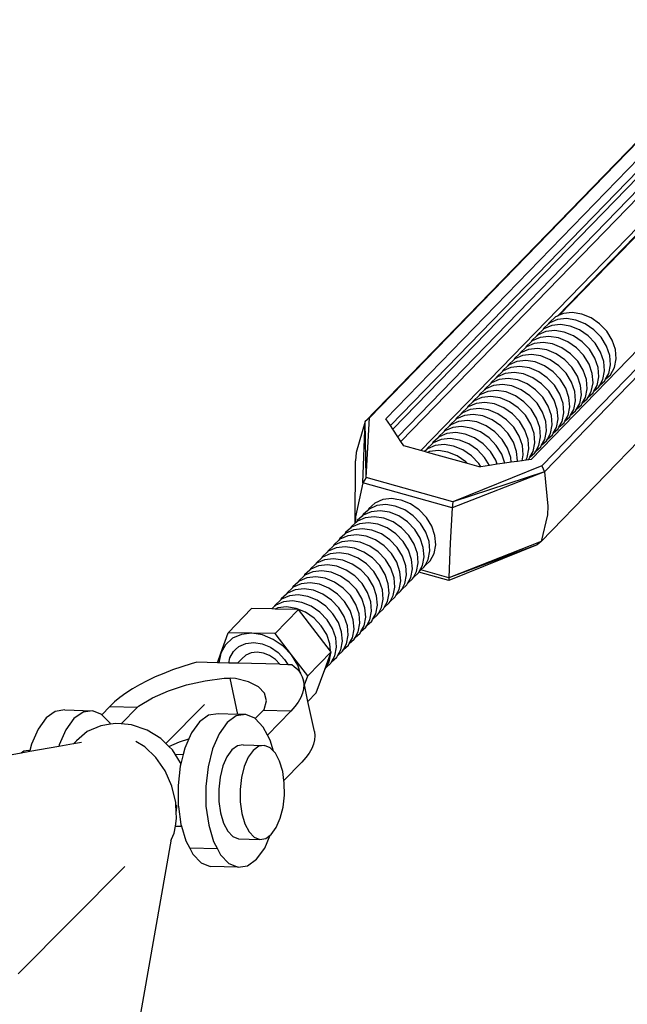
# Model space of a CAD drawing. Units: millimetres. Extents: x -143 to 417, y -280 to 280.
# Drawn here: x 255 to 262, y 118 to 128 of the extents above; entities that cross this region are included whole.
import ezdxf

# ---------------------------------------------------------------- set-up
doc = ezdxf.new("R2010")
doc.units = ezdxf.units.MM
doc.layers.add('urządzenie', color=7, linetype='Continuous')

# ---------------------------------------------------------------- blocks, each defined once
blk = doc.blocks.new('0417')
at = {"layer": 'urządzenie'}
for p, q in [((258.9278, 124.0511), (262.8391, 128.0788)), ((258.9717, 124.0897), (262.869, 128.1032)), ((259.1351, 124.0796), (262.9779, 128.0374)), ((259.1812, 124.0104), (263.007, 127.9511)), ((259.2063, 123.9729), (263.0037, 127.8844)), ((262.9395, 127.692), (259.2564, 123.8978)), ((259.2882, 123.8502), (262.9352, 127.6075)), ((264.6024, 127.6194), (260.7089, 123.6031)), ((264.6421, 127.5756), (260.7348, 123.5449)), ((259.4897, 123.758), (262.9767, 127.3512)), ((263.9889, 127.1648), (260.5998, 123.6693)), ((264.6105, 126.8751), (260.7026, 122.8417)), ((260.8678, 125.1148), (261.7554, 126.0295)), ((260.8847, 125.1221), (261.7426, 126.0062)), ((260.8468, 125.1056), (260.785, 125.0496)), ((260.8678, 125.1148), (260.8468, 125.1056)), ((260.8847, 125.1221), (260.8678, 125.1148)), ((260.9253, 125.1399), (260.8847, 125.1221)), ((261.0153, 125.15), (260.9253, 125.1399)), ((261.1106, 125.1354), (261.0153, 125.15)), ((261.2047, 125.097), (261.1106, 125.1354)), ((260.777, 125.0351), (260.7264, 124.9892)), ((260.808, 125.019), (260.7295, 124.9847)), ((260.785, 125.0496), (260.777, 125.0351)), ((260.7881, 125.0452), (260.777, 125.0351)), ((260.8667, 125.0794), (260.7881, 125.0452)), ((260.898, 125.0291), (260.808, 125.019)), ((260.9567, 125.0896), (260.8667, 125.0794)), ((260.9933, 125.0145), (260.898, 125.0291)), ((261.052, 125.075), (260.9567, 125.0896)), ((261.0874, 124.9761), (260.9933, 125.0145)), ((261.1461, 125.0366), (261.052, 125.075)), ((261.2326, 124.977), (261.1461, 125.0366)), ((261.2913, 125.0375), (261.2047, 125.097)), ((261.3643, 124.9608), (261.2913, 125.0375)), ((260.6597, 124.9142), (260.6091, 124.8683)), ((260.6677, 124.9287), (260.6597, 124.9142)), ((260.6708, 124.9243), (260.6597, 124.9142)), ((260.7184, 124.9747), (260.6677, 124.9287)), ((260.7494, 124.9585), (260.6708, 124.9243)), ((260.7807, 124.9082), (260.6907, 124.898)), ((260.7264, 124.9892), (260.7184, 124.9747)), ((260.7295, 124.9847), (260.7184, 124.9747)), ((260.8394, 124.9687), (260.7494, 124.9585)), ((260.876, 124.8936), (260.7807, 124.9082)), ((260.9347, 124.954), (260.8394, 124.9687)), ((261.0288, 124.9157), (260.9347, 124.954)), ((261.1153, 124.8561), (261.0288, 124.9157)), ((261.174, 124.9166), (261.0874, 124.9761)), ((261.247, 124.8399), (261.174, 124.9166)), ((261.3056, 124.9004), (261.2326, 124.977)), ((261.3602, 124.8118), (261.3056, 124.9004)), ((261.4188, 124.8723), (261.3643, 124.9608)), ((260.5504, 124.8078), (260.5424, 124.7933)), ((260.5535, 124.8033), (260.5424, 124.7933)), ((260.601, 124.8537), (260.5504, 124.8078)), ((260.632, 124.8376), (260.5535, 124.8033)), ((260.6091, 124.8683), (260.601, 124.8537)), ((260.6121, 124.8638), (260.601, 124.8537)), ((260.6907, 124.898), (260.6121, 124.8638)), ((260.722, 124.8477), (260.632, 124.8376)), ((260.8173, 124.8331), (260.722, 124.8477)), ((260.9115, 124.7947), (260.8173, 124.8331)), ((260.9701, 124.8552), (260.876, 124.8936)), ((261.0566, 124.7956), (260.9701, 124.8552)), ((261.1883, 124.7794), (261.1153, 124.8561)), ((261.3015, 124.7514), (261.247, 124.8399)), ((261.3925, 124.7175), (261.3602, 124.8118)), ((261.4511, 124.7779), (261.4188, 124.8723)), ((260.4837, 124.7328), (260.433, 124.6869)), ((260.5146, 124.7166), (260.4361, 124.6824)), ((260.4917, 124.7473), (260.4837, 124.7328)), ((260.4948, 124.7429), (260.4837, 124.7328)), ((260.5424, 124.7933), (260.4917, 124.7473)), ((260.5733, 124.7771), (260.4948, 124.7429)), ((260.6047, 124.7268), (260.5146, 124.7166)), ((260.6633, 124.7873), (260.5733, 124.7771)), ((260.7, 124.7122), (260.6047, 124.7268)), ((260.7587, 124.7726), (260.6633, 124.7873)), ((260.7941, 124.6737), (260.7, 124.7122)), ((260.8528, 124.7342), (260.7587, 124.7726)), ((260.9393, 124.6747), (260.8528, 124.7342)), ((260.998, 124.7351), (260.9115, 124.7947)), ((261.071, 124.6585), (260.998, 124.7351)), ((261.1297, 124.719), (261.0566, 124.7956)), ((261.1842, 124.6304), (261.1297, 124.719)), ((261.2429, 124.6909), (261.1883, 124.7794)), ((261.3339, 124.657), (261.3015, 124.7514)), ((261.4004, 124.6237), (261.3925, 124.7175)), ((261.4591, 124.6842), (261.4511, 124.7779)), ((260.3663, 124.6119), (260.3156, 124.5659)), ((260.3743, 124.6264), (260.3663, 124.6119)), ((260.3774, 124.6219), (260.3663, 124.6119)), ((260.425, 124.6723), (260.3743, 124.6264)), ((260.456, 124.6561), (260.3774, 124.6219)), ((260.4873, 124.6058), (260.3973, 124.5956)), ((260.433, 124.6869), (260.425, 124.6723)), ((260.4361, 124.6824), (260.425, 124.6723)), ((260.546, 124.6663), (260.456, 124.6561)), ((260.5826, 124.5912), (260.4873, 124.6058)), ((260.6413, 124.6517), (260.546, 124.6663)), ((260.7354, 124.6133), (260.6413, 124.6517)), ((260.822, 124.5537), (260.7354, 124.6133)), ((260.8806, 124.6142), (260.7941, 124.6737)), ((260.9537, 124.5375), (260.8806, 124.6142)), ((261.0123, 124.598), (260.9393, 124.6747)), ((261.1256, 124.5699), (261.071, 124.6585)), ((261.2166, 124.536), (261.1842, 124.6304)), ((261.2752, 124.5965), (261.2429, 124.6909)), ((261.3418, 124.5632), (261.3339, 124.657)), ((261.3834, 124.5369), (261.4004, 124.6237)), ((261.4421, 124.5974), (261.4591, 124.6842)), ((260.2569, 124.5054), (260.2489, 124.4909)), ((260.3076, 124.5514), (260.2569, 124.5054)), ((260.3386, 124.5352), (260.26, 124.5009)), ((260.3156, 124.5659), (260.3076, 124.5514)), ((260.3187, 124.5614), (260.3076, 124.5514)), ((260.3973, 124.5956), (260.3187, 124.5614)), ((260.4286, 124.5453), (260.3386, 124.5352)), ((260.5239, 124.5307), (260.4286, 124.5453)), ((260.618, 124.4923), (260.5239, 124.5307)), ((260.6767, 124.5528), (260.5826, 124.5912)), ((260.7633, 124.4932), (260.6767, 124.5528)), ((260.895, 124.477), (260.822, 124.5537)), ((261.0082, 124.449), (260.9537, 124.5375)), ((261.0669, 124.5094), (261.0123, 124.598)), ((261.0992, 124.4151), (261.0669, 124.5094)), ((261.1579, 124.4755), (261.1256, 124.5699)), ((261.2245, 124.4422), (261.2166, 124.536)), ((261.2662, 124.4159), (261.2832, 124.5027)), ((261.2832, 124.5027), (261.2752, 124.5965)), ((261.3248, 124.4764), (261.3418, 124.5632)), ((261.3508, 124.4777), (261.3834, 124.5369)), ((261.3508, 124.4777), (261.4013, 124.5235)), ((261.4013, 124.5235), (261.4421, 124.5974)), ((260.1902, 124.4304), (260.1395, 124.3844)), ((260.2211, 124.4141), (260.1426, 124.3799)), ((260.1982, 124.4449), (260.1902, 124.4304)), ((260.2013, 124.4404), (260.1902, 124.4304)), ((260.2489, 124.4909), (260.1982, 124.4449)), ((260.2798, 124.4747), (260.2013, 124.4404)), ((260.3111, 124.4243), (260.2211, 124.4141)), ((260.26, 124.5009), (260.2489, 124.4909)), ((260.3699, 124.4848), (260.2798, 124.4747)), ((260.4065, 124.4097), (260.3111, 124.4243)), ((260.4652, 124.4702), (260.3699, 124.4848)), ((260.5006, 124.3712), (260.4065, 124.4097)), ((260.5593, 124.4318), (260.4652, 124.4702)), ((260.6459, 124.3722), (260.5593, 124.4318)), ((260.7046, 124.4327), (260.618, 124.4923)), ((260.7776, 124.356), (260.7046, 124.4327)), ((260.8363, 124.4165), (260.7633, 124.4932)), ((260.8909, 124.3279), (260.8363, 124.4165)), ((260.9495, 124.3885), (260.895, 124.477)), ((261.0406, 124.3546), (261.0082, 124.449)), ((261.1072, 124.3213), (261.0992, 124.4151)), ((261.1659, 124.3818), (261.1579, 124.4755)), ((261.2075, 124.3554), (261.2245, 124.4422)), ((261.2335, 124.3567), (261.2662, 124.4159)), ((261.284, 124.4025), (261.2921, 124.4172)), ((261.2921, 124.4172), (261.3248, 124.4764)), ((261.2921, 124.4172), (261.3427, 124.463)), ((261.3427, 124.463), (261.3508, 124.4777)), ((260.0728, 124.3094), (260.0221, 124.2634)), ((260.0808, 124.3239), (260.0728, 124.3094)), ((260.0838, 124.3194), (260.0728, 124.3094)), ((260.1315, 124.3699), (260.0808, 124.3239)), ((260.1624, 124.3536), (260.0838, 124.3194)), ((260.1395, 124.3844), (260.1315, 124.3699)), ((260.1426, 124.3799), (260.1315, 124.3699)), ((260.2524, 124.3638), (260.1624, 124.3536)), ((260.3478, 124.3491), (260.2524, 124.3638)), ((260.4419, 124.3107), (260.3478, 124.3491)), ((260.5285, 124.2511), (260.4419, 124.3107)), ((260.5872, 124.3117), (260.5006, 124.3712)), ((260.6602, 124.235), (260.5872, 124.3117)), ((260.7189, 124.2955), (260.6459, 124.3722)), ((260.8322, 124.2674), (260.7776, 124.356)), ((260.9232, 124.2335), (260.8909, 124.3279)), ((260.9819, 124.2941), (260.9495, 124.3885)), ((261.0485, 124.2608), (261.0406, 124.3546)), ((261.0902, 124.2345), (261.1072, 124.3213)), ((261.1489, 124.295), (261.1659, 124.3818)), ((261.1749, 124.2962), (261.2075, 124.3554)), ((261.1749, 124.2962), (261.2254, 124.342)), ((261.2254, 124.342), (261.2335, 124.3567)), ((261.2335, 124.3567), (261.284, 124.4025)), ((260.0141, 124.2489), (259.9634, 124.2029)), ((260.045, 124.2326), (259.9664, 124.1984)), ((260.0221, 124.2634), (260.0141, 124.2489)), ((260.0251, 124.2589), (260.0141, 124.2489)), ((260.1037, 124.2931), (260.0251, 124.2589)), ((260.135, 124.2427), (260.045, 124.2326)), ((260.1937, 124.3033), (260.1037, 124.2931)), ((260.2303, 124.2281), (260.135, 124.2427)), ((260.2891, 124.2886), (260.1937, 124.3033)), ((260.3245, 124.1897), (260.2303, 124.2281)), ((260.3832, 124.2502), (260.2891, 124.2886)), ((260.4698, 124.1906), (260.3832, 124.2502)), ((260.6015, 124.1744), (260.5285, 124.2511)), ((260.7148, 124.1464), (260.6602, 124.235)), ((260.7735, 124.2069), (260.7189, 124.2955)), ((260.8059, 124.1125), (260.7735, 124.2069)), ((260.8645, 124.173), (260.8322, 124.2674)), ((260.9312, 124.1397), (260.9232, 124.2335)), ((260.9899, 124.2003), (260.9819, 124.2941)), ((261.0315, 124.174), (261.0485, 124.2608)), ((261.0575, 124.1753), (261.0902, 124.2345)), ((261.0575, 124.1753), (261.1081, 124.2211)), ((261.1081, 124.2211), (261.1162, 124.2358)), ((261.1162, 124.2358), (261.1489, 124.295)), ((261.1162, 124.2358), (261.1667, 124.2815)), ((261.1667, 124.2815), (261.1749, 124.2962)), ((259.8966, 124.1278), (259.8459, 124.0818)), ((259.9275, 124.1115), (259.8489, 124.0773)), ((259.9046, 124.1424), (259.8966, 124.1278)), ((259.9077, 124.1378), (259.8966, 124.1278)), ((259.9553, 124.1883), (259.9046, 124.1424)), ((259.9862, 124.1721), (259.9077, 124.1378)), ((260.0175, 124.1217), (259.9275, 124.1115)), ((259.9634, 124.2029), (259.9553, 124.1883)), ((259.9664, 124.1984), (259.9553, 124.1883)), ((260.0763, 124.1822), (259.9862, 124.1721)), ((260.1129, 124.107), (260.0175, 124.1217)), ((260.1716, 124.1676), (260.0763, 124.1822)), ((260.207, 124.0686), (260.1129, 124.107)), ((260.2658, 124.1291), (260.1716, 124.1676)), ((260.3523, 124.0695), (260.2658, 124.1291)), ((260.4111, 124.1301), (260.3245, 124.1897)), ((260.4841, 124.0534), (260.4111, 124.1301)), ((260.5428, 124.1139), (260.4698, 124.1906)), ((260.5974, 124.0253), (260.5428, 124.1139)), ((260.6561, 124.0859), (260.6015, 124.1744)), ((260.7472, 124.052), (260.7148, 124.1464)), ((260.8138, 124.0187), (260.8059, 124.1125)), ((260.8725, 124.0792), (260.8645, 124.173)), ((260.9142, 124.0529), (260.9312, 124.1397)), ((260.9402, 124.0543), (260.9729, 124.1134)), ((260.9729, 124.1134), (260.9899, 124.2003)), ((260.9908, 124.1001), (260.9989, 124.1148)), ((260.9989, 124.1148), (261.0315, 124.174)), ((260.9989, 124.1148), (261.0494, 124.1606)), ((261.0494, 124.1606), (261.0575, 124.1753)), ((258.9278, 124.0511), (258.8349, 123.7388)), ((258.9035, 123.4332), (258.9278, 124.0511)), ((258.9717, 124.0897), (258.9278, 124.0511)), ((258.9368, 123.4878), (258.9278, 124.0511)), ((258.9368, 123.4878), (258.9717, 124.0897)), ((259.1812, 124.0104), (259.1351, 124.0796)), ((259.2063, 123.9729), (259.1812, 124.0104)), ((259.7791, 124.0068), (259.7284, 123.9608)), ((259.7871, 124.0213), (259.7791, 124.0068)), ((259.7902, 124.0168), (259.7791, 124.0068)), ((259.8379, 124.0673), (259.7871, 124.0213)), ((259.8687, 124.051), (259.7902, 124.0168)), ((259.8459, 124.0818), (259.8379, 124.0673)), ((259.8489, 124.0773), (259.8379, 124.0673)), ((259.9588, 124.0611), (259.8687, 124.051)), ((260.0541, 124.0465), (259.9588, 124.0611)), ((260.1483, 124.0081), (260.0541, 124.0465)), ((260.2349, 123.9485), (260.1483, 124.0081)), ((260.2936, 124.009), (260.207, 124.0686)), ((260.3667, 123.9323), (260.2936, 124.009)), ((260.4254, 123.9928), (260.3523, 124.0695)), ((260.5387, 123.9648), (260.4841, 124.0534)), ((260.6298, 123.9309), (260.5974, 124.0253)), ((260.6885, 123.9915), (260.6561, 124.0859)), ((260.7551, 123.9582), (260.7472, 124.052)), ((260.7968, 123.9319), (260.8138, 124.0187)), ((260.8555, 123.9924), (260.8725, 124.0792)), ((260.8815, 123.9937), (260.9142, 124.0529)), ((260.8815, 123.9937), (260.9321, 124.0395)), ((260.9321, 124.0395), (260.9402, 124.0543)), ((260.9402, 124.0543), (260.9908, 124.1001)), ((259.2564, 123.8978), (259.2063, 123.9729)), ((259.7204, 123.9462), (259.6697, 123.9002)), ((259.7512, 123.9299), (259.6727, 123.8957)), ((259.7284, 123.9608), (259.7204, 123.9462)), ((259.7314, 123.9562), (259.7204, 123.9462)), ((259.81, 123.9905), (259.7314, 123.9562)), ((259.8413, 123.94), (259.7512, 123.9299)), ((259.9, 124.0006), (259.81, 123.9905)), ((259.9366, 123.9254), (259.8413, 123.94)), ((259.9954, 123.9859), (259.9, 124.0006)), ((260.0308, 123.887), (259.9366, 123.9254)), ((260.0896, 123.9475), (259.9954, 123.9859)), ((260.1761, 123.8879), (260.0896, 123.9475)), ((260.3079, 123.8717), (260.2349, 123.9485)), ((260.4213, 123.8437), (260.3667, 123.9323)), ((260.48, 123.9043), (260.4254, 123.9928)), ((260.5711, 123.8704), (260.5387, 123.9648)), ((260.6377, 123.8371), (260.6298, 123.9309)), ((260.6964, 123.8977), (260.6885, 123.9915)), ((260.7381, 123.8714), (260.7551, 123.9582)), ((260.7642, 123.8727), (260.7968, 123.9319)), ((260.7642, 123.8727), (260.8147, 123.9185)), ((260.8147, 123.9185), (260.8229, 123.9332)), ((260.8229, 123.9332), (260.8555, 123.9924)), ((260.8229, 123.9332), (260.8734, 123.979)), ((260.8734, 123.979), (260.8815, 123.9937)), ((259.2882, 123.8502), (259.2564, 123.8978)), ((259.3176, 123.8062), (259.2882, 123.8502)), ((259.6029, 123.8251), (259.5521, 123.7791)), ((259.6337, 123.8088), (259.5551, 123.7746)), ((259.6109, 123.8397), (259.6029, 123.8251)), ((259.6139, 123.8351), (259.6029, 123.8251)), ((259.6616, 123.8857), (259.6109, 123.8397)), ((259.6925, 123.8694), (259.6139, 123.8351)), ((259.7238, 123.8189), (259.6337, 123.8088)), ((259.6697, 123.9002), (259.6616, 123.8857)), ((259.6727, 123.8957), (259.6616, 123.8857)), ((259.7825, 123.8795), (259.6925, 123.8694)), ((259.8191, 123.8043), (259.7238, 123.8189)), ((259.8779, 123.8648), (259.7825, 123.8795)), ((259.9721, 123.8264), (259.8779, 123.8648)), ((260.0586, 123.7668), (259.9721, 123.8264)), ((260.1174, 123.8273), (260.0308, 123.887)), ((260.1905, 123.7506), (260.1174, 123.8273)), ((260.2492, 123.8112), (260.1761, 123.8879)), ((260.3038, 123.7226), (260.2492, 123.8112)), ((260.3625, 123.7832), (260.3079, 123.8717)), ((260.4536, 123.7493), (260.4213, 123.8437)), ((260.5123, 123.8098), (260.48, 123.9043)), ((260.5203, 123.716), (260.5123, 123.8098)), ((260.579, 123.7766), (260.5711, 123.8704)), ((260.6208, 123.7503), (260.6377, 123.8371)), ((260.6468, 123.7516), (260.6795, 123.8108)), ((260.6795, 123.8108), (260.6964, 123.8977)), ((260.6974, 123.7975), (260.7055, 123.8122)), ((260.7055, 123.8122), (260.7381, 123.8714)), ((260.7055, 123.8122), (260.7561, 123.858)), ((260.7561, 123.858), (260.7642, 123.8727)), ((258.8349, 123.7388), (258.8308, 123.6541)), ((259.4897, 123.758), (259.3176, 123.8062)), ((259.5257, 123.7479), (259.4897, 123.758)), ((259.5441, 123.7646), (259.5257, 123.7479)), ((259.5552, 123.7396), (259.5257, 123.7479)), ((259.5521, 123.7791), (259.5441, 123.7646)), ((259.5551, 123.7746), (259.5441, 123.7646)), ((259.5749, 123.7482), (259.5552, 123.7396)), ((259.9595, 123.6264), (259.5552, 123.7396)), ((259.665, 123.7584), (259.5749, 123.7482)), ((259.7604, 123.7437), (259.665, 123.7584)), ((259.8545, 123.7053), (259.7604, 123.7437)), ((259.9133, 123.7658), (259.8191, 123.8043)), ((259.9999, 123.7062), (259.9133, 123.7658)), ((260.1317, 123.6901), (260.0586, 123.7668)), ((260.2451, 123.662), (260.1905, 123.7506)), ((260.3353, 123.6307), (260.3038, 123.7226)), ((260.3949, 123.6887), (260.3625, 123.7832)), ((260.4616, 123.6555), (260.4536, 123.7493)), ((260.5086, 123.656), (260.5203, 123.716)), ((260.562, 123.6897), (260.579, 123.7766)), ((260.5881, 123.6911), (260.6208, 123.7503)), ((260.5881, 123.6911), (260.6387, 123.7369)), ((260.6387, 123.7369), (260.6468, 123.7516)), ((260.6468, 123.7516), (260.6974, 123.7975)), ((258.8261, 123.0262), (258.8308, 123.6541)), ((259.9411, 123.6456), (259.8545, 123.7053)), ((259.9595, 123.6264), (259.9411, 123.6456)), ((260.078, 123.5932), (259.9595, 123.6264)), ((260.073, 123.6295), (259.9999, 123.7062)), ((260.0939, 123.5955), (260.073, 123.6295)), ((260.1821, 123.6084), (260.1317, 123.6901)), ((260.2596, 123.6197), (260.1821, 123.6084)), ((260.2596, 123.6197), (260.2451, 123.662)), ((260.3353, 123.6307), (260.2596, 123.6197)), ((260.399, 123.64), (260.3353, 123.6307)), ((260.399, 123.64), (260.3949, 123.6887)), ((260.4603, 123.649), (260.399, 123.64)), ((260.5086, 123.656), (260.4603, 123.649)), ((260.4603, 123.649), (260.4616, 123.6555)), ((260.5465, 123.6615), (260.5086, 123.656)), ((260.5465, 123.6615), (260.562, 123.6897)), ((260.5669, 123.6645), (260.5465, 123.6615)), ((260.5669, 123.6645), (260.58, 123.6764)), ((260.5998, 123.6693), (260.5669, 123.6645)), ((260.58, 123.6764), (260.5881, 123.6911)), ((260.7348, 123.5449), (259.8058, 123.1804)), ((260.7089, 123.6031), (259.8102, 123.243)), ((260.7348, 123.5449), (259.8102, 123.243)), ((260.0939, 123.5955), (260.078, 123.5932)), ((260.1821, 123.6084), (260.0939, 123.5955)), ((260.7089, 123.6031), (260.7348, 123.5449)), ((260.7348, 123.5449), (260.7705, 123.1964)), ((258.9035, 123.4332), (258.8301, 123.0916)), ((258.9368, 123.4878), (258.9035, 123.4332)), ((259.8058, 123.1804), (258.9035, 123.4332)), ((259.8102, 123.243), (258.9368, 123.4878)), ((259.026, 123.2293), (258.9642, 123.1733)), ((259.1046, 123.2635), (259.026, 123.2293)), ((259.1358, 123.213), (259.0458, 123.2029)), ((259.1947, 123.2736), (259.1046, 123.2635)), ((259.2312, 123.1984), (259.1358, 123.213)), ((259.2474, 123.2655), (259.1947, 123.2736)), ((259.29, 123.259), (259.2474, 123.2655)), ((259.3843, 123.2205), (259.29, 123.259)), ((259.4627, 123.1665), (259.3843, 123.2205)), ((259.8102, 123.243), (259.8058, 123.1804)), ((258.9054, 123.1127), (258.8974, 123.0981)), ((258.9562, 123.1587), (258.9054, 123.1127)), ((258.987, 123.1423), (258.9084, 123.1081)), ((258.9642, 123.1733), (258.9562, 123.1587)), ((258.9672, 123.1687), (258.9562, 123.1587)), ((259.0458, 123.2029), (258.9672, 123.1687)), ((259.077, 123.1524), (258.987, 123.1423)), ((259.1724, 123.1377), (259.077, 123.1524)), ((259.2666, 123.0993), (259.1724, 123.1377)), ((259.3254, 123.1599), (259.2312, 123.1984)), ((259.4121, 123.1002), (259.3254, 123.1599)), ((259.4709, 123.1609), (259.4627, 123.1665)), ((259.544, 123.0841), (259.4709, 123.1609)), ((259.8058, 123.1804), (259.7857, 122.8237)), ((260.7705, 123.1964), (260.7663, 123.1118)), ((258.8261, 123.0262), (258.7877, 122.9914)), ((258.8693, 123.021), (258.7907, 122.9868)), ((258.8269, 123.0269), (258.8261, 123.0262)), ((258.8301, 123.0916), (258.8269, 123.0269)), ((258.8385, 123.0375), (258.8269, 123.0269)), ((258.8466, 123.0521), (258.8385, 123.0375)), ((258.8495, 123.0474), (258.8385, 123.0375)), ((258.8974, 123.0981), (258.8466, 123.0521)), ((258.9281, 123.0817), (258.8495, 123.0474)), ((258.9594, 123.0312), (258.8693, 123.021)), ((258.9084, 123.1081), (258.8974, 123.0981)), ((259.0182, 123.0918), (258.9281, 123.0817)), ((259.0548, 123.0165), (258.9594, 123.0312)), ((259.1136, 123.0771), (259.0182, 123.0918)), ((259.149, 122.978), (259.0548, 123.0165)), ((259.2078, 123.0386), (259.1136, 123.0771)), ((259.2944, 122.979), (259.2078, 123.0386)), ((259.3533, 123.0396), (259.2666, 123.0993)), ((259.4264, 122.9629), (259.3533, 123.0396)), ((259.4852, 123.0235), (259.4121, 123.1002)), ((259.5398, 122.9349), (259.4852, 123.0235)), ((259.5986, 122.9955), (259.544, 123.0841)), ((260.7663, 123.1118), (260.7026, 122.8417)), ((258.7209, 122.9162), (258.6701, 122.8702)), ((258.7289, 122.9308), (258.7209, 122.9162)), ((258.7318, 122.9262), (258.7209, 122.9162)), ((258.7797, 122.9769), (258.7289, 122.9308)), ((258.8105, 122.9604), (258.7318, 122.9262)), ((258.7877, 122.9914), (258.7797, 122.9769)), ((258.7907, 122.9868), (258.7797, 122.9769)), ((258.9005, 122.9705), (258.8105, 122.9604)), ((258.9959, 122.9558), (258.9005, 122.9705)), ((259.0902, 122.9174), (258.9959, 122.9558)), ((259.1768, 122.8577), (259.0902, 122.9174)), ((259.2356, 122.9183), (259.149, 122.978)), ((259.3087, 122.8416), (259.2356, 122.9183)), ((259.3676, 122.9022), (259.2944, 122.979)), ((259.481, 122.8742), (259.4264, 122.9629)), ((259.5722, 122.8404), (259.5398, 122.9349)), ((259.631, 122.901), (259.5986, 122.9955)), ((258.662, 122.8556), (258.6112, 122.8095)), ((258.6928, 122.8391), (258.6142, 122.8049)), ((258.6701, 122.8702), (258.662, 122.8556)), ((258.673, 122.8655), (258.662, 122.8556)), ((258.7516, 122.8998), (258.673, 122.8655)), ((258.7828, 122.8492), (258.6928, 122.8391)), ((258.8417, 122.9099), (258.7516, 122.8998)), ((258.8783, 122.8345), (258.7828, 122.8492)), ((258.9371, 122.8952), (258.8417, 122.9099)), ((258.9725, 122.7961), (258.8783, 122.8345)), ((259.0313, 122.8567), (258.9371, 122.8952)), ((259.118, 122.7971), (259.0313, 122.8567)), ((259.2499, 122.7809), (259.1768, 122.8577)), ((259.3634, 122.7529), (259.3087, 122.8416)), ((259.4222, 122.8136), (259.3676, 122.9022)), ((259.5134, 122.7797), (259.481, 122.8742)), ((259.5802, 122.7465), (259.5722, 122.8404)), ((259.639, 122.8072), (259.631, 122.901)), ((260.7026, 122.8417), (259.7707, 122.4766)), ((259.7857, 122.8237), (259.7815, 122.739)), ((260.7026, 122.8417), (260.6599, 122.8071)), ((258.5443, 122.7343), (258.4935, 122.6882)), ((258.575, 122.7178), (258.4964, 122.6836)), ((258.5524, 122.7489), (258.5443, 122.7343)), ((258.5553, 122.7442), (258.5443, 122.7343)), ((258.6032, 122.7949), (258.5524, 122.7489)), ((258.6339, 122.7785), (258.5553, 122.7442)), ((258.6651, 122.7279), (258.575, 122.7178)), ((258.6112, 122.8095), (258.6032, 122.7949)), ((258.6142, 122.8049), (258.6032, 122.7949)), ((258.724, 122.7886), (258.6339, 122.7785)), ((258.7605, 122.7132), (258.6651, 122.7279)), ((258.8194, 122.7739), (258.724, 122.7886)), ((258.9136, 122.7354), (258.8194, 122.7739)), ((259.0003, 122.6757), (258.9136, 122.7354)), ((259.0591, 122.7364), (258.9725, 122.7961)), ((259.1323, 122.6596), (259.0591, 122.7364)), ((259.1911, 122.7203), (259.118, 122.7971)), ((259.2457, 122.6316), (259.1911, 122.7203)), ((259.3046, 122.6923), (259.2499, 122.7809)), ((259.3958, 122.6585), (259.3634, 122.7529)), ((259.4546, 122.7191), (259.4222, 122.8136)), ((259.4626, 122.6252), (259.4546, 122.7191)), ((259.5214, 122.6859), (259.5134, 122.7797)), ((259.5633, 122.6597), (259.5802, 122.7465)), ((259.5813, 122.6464), (259.6221, 122.7203)), ((259.6221, 122.7203), (259.639, 122.8072)), ((260.6599, 122.8071), (259.7707, 122.4766)), ((259.7815, 122.739), (259.7707, 122.4766)), ((260.6599, 122.8071), (259.7711, 122.4483)), ((258.4347, 122.6276), (258.4266, 122.613)), ((258.4376, 122.6229), (258.4266, 122.613)), ((258.4855, 122.6736), (258.4347, 122.6276)), ((258.5162, 122.6571), (258.4376, 122.6229)), ((258.4935, 122.6882), (258.4855, 122.6736)), ((258.4964, 122.6836), (258.4855, 122.6736)), ((258.6063, 122.6673), (258.5162, 122.6571)), ((258.7017, 122.6526), (258.6063, 122.6673)), ((258.7959, 122.6141), (258.7017, 122.6526)), ((258.8548, 122.6747), (258.7605, 122.7132)), ((258.9414, 122.6151), (258.8548, 122.6747)), ((259.0734, 122.599), (259.0003, 122.6757)), ((259.1869, 122.571), (259.1323, 122.6596)), ((259.2782, 122.5371), (259.2457, 122.6316)), ((259.337, 122.5978), (259.3046, 122.6923)), ((259.4038, 122.5646), (259.3958, 122.6585)), ((259.4457, 122.5384), (259.4626, 122.6252)), ((259.5045, 122.599), (259.5214, 122.6859)), ((259.5306, 122.6005), (259.5633, 122.6597)), ((259.5306, 122.6005), (259.5813, 122.6464)), ((258.3677, 122.5523), (258.3169, 122.5063)), ((258.3984, 122.5358), (258.3198, 122.5016)), ((258.3758, 122.5669), (258.3677, 122.5523)), ((258.3787, 122.5623), (258.3677, 122.5523)), ((258.4266, 122.613), (258.3758, 122.5669)), ((258.4573, 122.5965), (258.3787, 122.5623)), ((258.4885, 122.5459), (258.3984, 122.5358)), ((258.5474, 122.6066), (258.4573, 122.5965)), ((258.584, 122.5312), (258.4885, 122.5459)), ((258.6428, 122.5919), (258.5474, 122.6066)), ((258.6782, 122.4927), (258.584, 122.5312)), ((258.7371, 122.5534), (258.6428, 122.5919)), ((258.8237, 122.4937), (258.7371, 122.5534)), ((258.8826, 122.5544), (258.7959, 122.6141)), ((258.9557, 122.4776), (258.8826, 122.5544)), ((259.0146, 122.5383), (258.9414, 122.6151)), ((259.0692, 122.4496), (259.0146, 122.5383)), ((259.1281, 122.5103), (259.0734, 122.599)), ((259.2193, 122.4765), (259.1869, 122.571)), ((259.2862, 122.4433), (259.2782, 122.5371)), ((259.345, 122.5039), (259.337, 122.5978)), ((259.3868, 122.4777), (259.4038, 122.5646)), ((259.413, 122.4792), (259.4457, 122.5384)), ((259.413, 122.4792), (259.4637, 122.5251)), ((259.4637, 122.5251), (259.4682, 122.5333)), ((259.4682, 122.5333), (259.4718, 122.5398)), ((259.7711, 122.4483), (259.4682, 122.5333)), ((259.4718, 122.5398), (259.5045, 122.599)), ((259.4718, 122.5398), (259.4892, 122.5555)), ((259.4892, 122.5555), (259.5225, 122.5857)), ((259.7707, 122.4766), (259.4892, 122.5555)), ((259.5225, 122.5857), (259.5306, 122.6005)), ((258.25, 122.431), (258.1992, 122.3849)), ((258.258, 122.4456), (258.25, 122.431)), ((258.2609, 122.4409), (258.25, 122.431)), ((258.3089, 122.4917), (258.258, 122.4456)), ((258.3396, 122.4751), (258.2609, 122.4409)), ((258.3708, 122.4246), (258.2807, 122.4144)), ((258.3169, 122.5063), (258.3089, 122.4917)), ((258.3198, 122.5016), (258.3089, 122.4917)), ((258.4297, 122.4852), (258.3396, 122.4751)), ((258.4662, 122.4099), (258.3708, 122.4246)), ((258.5251, 122.4705), (258.4297, 122.4852)), ((258.6193, 122.432), (258.5251, 122.4705)), ((258.706, 122.3724), (258.6193, 122.432)), ((258.7649, 122.433), (258.6782, 122.4927)), ((258.838, 122.3563), (258.7649, 122.433)), ((258.8969, 122.4169), (258.8237, 122.4937)), ((259.0104, 122.389), (258.9557, 122.4776)), ((259.1017, 122.3551), (259.0692, 122.4496)), ((259.1605, 122.4158), (259.1281, 122.5103)), ((259.2273, 122.3826), (259.2193, 122.4765)), ((259.2692, 122.3564), (259.2862, 122.4433)), ((259.328, 122.4171), (259.345, 122.5039)), ((259.3461, 122.4038), (259.3542, 122.4185)), ((259.3542, 122.4185), (259.3868, 122.4777)), ((259.3542, 122.4185), (259.4049, 122.4644)), ((259.4049, 122.4644), (259.413, 122.4792)), ((259.7707, 122.4766), (259.7711, 122.4483)), ((258.1403, 122.3242), (258.1322, 122.3096)), ((258.1432, 122.3195), (258.1322, 122.3096)), ((258.1911, 122.3703), (258.1403, 122.3242)), ((258.2218, 122.3538), (258.1432, 122.3195)), ((258.1992, 122.3849), (258.1911, 122.3703)), ((258.2021, 122.3802), (258.1911, 122.3703)), ((258.2807, 122.4144), (258.2021, 122.3802)), ((258.3119, 122.3639), (258.2218, 122.3538)), ((258.4073, 122.3492), (258.3119, 122.3639)), ((258.5016, 122.3107), (258.4073, 122.3492)), ((258.5605, 122.3714), (258.4662, 122.4099)), ((258.6471, 122.3117), (258.5605, 122.3714)), ((258.7792, 122.2956), (258.706, 122.3724)), ((258.8927, 122.2676), (258.838, 122.3563)), ((258.9515, 122.3283), (258.8969, 122.4169)), ((258.984, 122.2338), (258.9515, 122.3283)), ((259.0428, 122.2945), (259.0104, 122.389)), ((259.1097, 122.2612), (259.1017, 122.3551)), ((259.1516, 122.235), (259.1685, 122.3219)), ((259.1685, 122.3219), (259.1605, 122.4158)), ((259.2104, 122.2957), (259.2273, 122.3826)), ((259.2366, 122.2972), (259.2692, 122.3564)), ((259.2366, 122.2972), (259.2873, 122.3431)), ((259.2873, 122.3431), (259.2954, 122.3579)), ((259.2954, 122.3579), (259.328, 122.4171)), ((259.2954, 122.3579), (259.3461, 122.4038)), ((258.0733, 122.2489), (258.0225, 122.2028)), ((258.104, 122.2324), (258.0254, 122.1981)), ((258.0814, 122.2635), (258.0733, 122.2489)), ((258.0843, 122.2588), (258.0733, 122.2489)), ((258.1322, 122.3096), (258.0814, 122.2635)), ((258.1629, 122.2931), (258.0843, 122.2588)), ((258.1941, 122.2425), (258.104, 122.2324)), ((258.253, 122.3032), (258.1629, 122.2931)), ((258.2895, 122.2278), (258.1941, 122.2425)), ((258.3484, 122.2885), (258.253, 122.3032)), ((258.3838, 122.1893), (258.2895, 122.2278)), ((258.4427, 122.25), (258.3484, 122.2885)), ((258.5294, 122.1903), (258.4427, 122.25)), ((258.5882, 122.251), (258.5016, 122.3107)), ((258.6614, 122.1742), (258.5882, 122.251)), ((258.7203, 122.2349), (258.6471, 122.3117)), ((258.775, 122.1462), (258.7203, 122.2349)), ((258.8338, 122.2069), (258.7792, 122.2956)), ((258.9251, 122.1731), (258.8927, 122.2676)), ((258.992, 122.1399), (258.984, 122.2338)), ((259.0508, 122.2006), (259.0428, 122.2945)), ((259.0927, 122.1744), (259.1097, 122.2612)), ((259.1189, 122.1759), (259.1516, 122.235)), ((259.1189, 122.1759), (259.1696, 122.2218)), ((259.1696, 122.2218), (259.1777, 122.2365)), ((259.1777, 122.2365), (259.2104, 122.2957)), ((259.1777, 122.2365), (259.2284, 122.2824)), ((259.2284, 122.2824), (259.2366, 122.2972)), ((257.7811, 122.1651), (257.5454, 121.9222)), ((257.9844, 122.161), (257.7811, 122.1651)), ((258.0144, 122.1882), (257.9844, 122.161)), ((258.019, 122.1603), (257.9844, 122.161)), ((258.0225, 122.2028), (258.0144, 122.1882)), ((258.0254, 122.1981), (258.0144, 122.1882)), ((258.2538, 122.1556), (258.0182, 121.9127)), ((258.0451, 122.1717), (258.019, 122.1603)), ((258.2538, 122.1556), (258.019, 122.1603)), ((258.1352, 122.1818), (258.0451, 122.1717)), ((258.2306, 122.1671), (258.1352, 122.1818)), ((258.3249, 122.1285), (258.2306, 122.1671)), ((258.5781, 121.7358), (258.2538, 122.1556)), ((258.4116, 122.0688), (258.3249, 122.1285)), ((258.4705, 122.1296), (258.3838, 122.1893)), ((258.5436, 122.0527), (258.4705, 122.1296)), ((258.6025, 122.1135), (258.5294, 122.1903)), ((258.7161, 122.0855), (258.6614, 122.1742)), ((258.8074, 122.0517), (258.775, 122.1462)), ((258.8663, 122.1124), (258.8338, 122.2069)), ((258.9331, 122.0792), (258.9251, 122.1731)), ((258.975, 122.053), (258.992, 122.1399)), ((259.0339, 122.1137), (259.0508, 122.2006)), ((259.0601, 122.1152), (259.0927, 122.1744)), ((259.0601, 122.1152), (259.1108, 122.1611)), ((259.1108, 122.1611), (259.1189, 122.1759)), ((258.4848, 121.992), (258.4116, 122.0688)), ((258.5983, 121.9641), (258.5436, 122.0527)), ((258.6572, 122.0248), (258.6025, 122.1135)), ((258.6897, 121.9303), (258.6572, 122.0248)), ((258.7485, 121.991), (258.7161, 122.0855)), ((258.8154, 121.9578), (258.8074, 122.0517)), ((258.8743, 122.0185), (258.8663, 122.1124)), ((258.9162, 121.9923), (258.9331, 122.0792)), ((258.9424, 121.9938), (258.975, 122.053)), ((258.9424, 121.9938), (258.9931, 122.0397)), ((258.9931, 122.0397), (259.0012, 122.0545)), ((259.0012, 122.0545), (259.0339, 122.1137)), ((259.0012, 122.0545), (259.052, 122.1004)), ((259.052, 122.1004), (259.0601, 122.1152)), ((257.4713, 121.7161), (257.5454, 121.9222)), ((257.7828, 121.9159), (257.5454, 121.9222)), ((258.5394, 121.9033), (258.4848, 121.992)), ((258.6308, 121.8695), (258.5983, 121.9641)), ((258.6977, 121.8364), (258.6897, 121.9303)), ((258.7566, 121.8971), (258.7485, 121.991)), ((258.7985, 121.8709), (258.8154, 121.9578)), ((258.8247, 121.8724), (258.8573, 121.9316)), ((258.8573, 121.9316), (258.8743, 122.0185)), ((258.8754, 121.9183), (258.8835, 121.9331)), ((258.8835, 121.9331), (258.9162, 121.9923)), ((258.8835, 121.9331), (258.9343, 121.979)), ((258.9343, 121.979), (258.9424, 121.9938)), ((257.5891, 121.8652), (257.5181, 121.8009)), ((257.6793, 121.9044), (257.5891, 121.8652)), ((257.7828, 121.9159), (257.6793, 121.9044)), ((257.8923, 121.8989), (257.7828, 121.9159)), ((258.0182, 121.9127), (257.7828, 121.9159)), ((258.0005, 121.8547), (257.8923, 121.8989)), ((258.0999, 121.7861), (258.0005, 121.8547)), ((258.1839, 121.6979), (258.0182, 121.9127)), ((258.5719, 121.8088), (258.5394, 121.9033)), ((258.6388, 121.7756), (258.6308, 121.8695)), ((258.6807, 121.7495), (258.6977, 121.8364)), ((258.7396, 121.8102), (258.7566, 121.8971)), ((258.7658, 121.8117), (258.7985, 121.8709)), ((258.7658, 121.8117), (258.8166, 121.8576)), ((258.8166, 121.8576), (258.8247, 121.8724)), ((258.8247, 121.8724), (258.8754, 121.9183)), ((257.5181, 121.8009), (257.4713, 121.7161)), ((257.5616, 121.6668), (257.5978, 121.7326)), ((257.5978, 121.7326), (257.619, 121.7518)), ((257.619, 121.7518), (257.6528, 121.7824)), ((257.6528, 121.7824), (257.7227, 121.8128)), ((257.7227, 121.8128), (257.8028, 121.8218)), ((257.8372, 121.7264), (257.7771, 121.7197)), ((257.8028, 121.8218), (257.8876, 121.8087)), ((257.9009, 121.7166), (257.8372, 121.7264)), ((257.8876, 121.8087), (257.9714, 121.7744)), ((257.9714, 121.7744), (258.0485, 121.7213)), ((258.1839, 121.6979), (258.0999, 121.7861)), ((258.5832, 121.7292), (258.3476, 121.4863)), ((258.5781, 121.7358), (258.5719, 121.8088)), ((258.5832, 121.7292), (258.5781, 121.7358)), ((258.5796, 121.7191), (258.5832, 121.7292)), ((258.6218, 121.6887), (258.6388, 121.7756)), ((258.6481, 121.6903), (258.6807, 121.7495)), ((258.6481, 121.6903), (258.6988, 121.7362)), ((258.6988, 121.7362), (258.707, 121.751)), ((258.707, 121.751), (258.7396, 121.8102)), ((258.707, 121.751), (258.7577, 121.7969)), ((258.7577, 121.7969), (258.7658, 121.8117)), ((257.2295, 121.624), (257.1718, 121.608)), ((257.4364, 121.6188), (257.2295, 121.624)), ((257.4364, 121.6188), (257.4713, 121.7161)), ((257.4713, 121.7161), (257.4522, 121.6184)), ((257.5517, 121.6159), (257.5616, 121.6668)), ((257.6835, 121.6595), (257.6391, 121.6137)), ((257.7247, 121.6969), (257.6835, 121.6595)), ((257.7771, 121.7197), (257.7247, 121.6969)), ((257.9637, 121.6909), (257.9009, 121.7166)), ((258.0215, 121.6511), (257.9637, 121.6909)), ((258.0673, 121.6031), (258.0215, 121.6511)), ((258.0485, 121.7213), (258.1136, 121.6531)), ((258.1136, 121.6531), (258.1456, 121.6011)), ((258.2466, 121.5961), (258.1839, 121.6979)), ((258.3476, 121.4863), (258.1839, 121.6979)), ((258.5194, 121.5515), (258.5796, 121.7191)), ((258.5303, 121.5688), (258.563, 121.628)), ((258.563, 121.628), (258.5799, 121.7149)), ((258.5799, 121.7149), (258.5796, 121.7191)), ((258.5811, 121.6148), (258.5892, 121.6295)), ((258.5892, 121.6295), (258.6218, 121.6887)), ((258.5892, 121.6295), (258.64, 121.6755)), ((258.64, 121.6755), (258.6481, 121.6903)), ((256.9849, 121.5464), (256.8959, 121.5119)), ((257.0771, 121.5785), (256.9849, 121.5464)), ((257.1718, 121.608), (257.0771, 121.5785)), ((257.4522, 121.6184), (257.4364, 121.6188)), ((257.5517, 121.6159), (257.4522, 121.6184)), ((257.5709, 121.6154), (257.5517, 121.6159)), ((257.6391, 121.6137), (257.5709, 121.6154)), ((258.0673, 121.6031), (257.6391, 121.6137)), ((258.0673, 121.6031), (258.1456, 121.6011)), ((258.1456, 121.6011), (258.1877, 121.6001)), ((258.1877, 121.6001), (258.2124, 121.582)), ((258.2124, 121.582), (258.2467, 121.5493)), ((258.2764, 121.5092), (258.2466, 121.5961)), ((258.2467, 121.5493), (258.2738, 121.5142)), ((258.4345, 121.3149), (258.5194, 121.5515)), ((258.5194, 121.5515), (258.5222, 121.554)), ((258.5222, 121.554), (258.5303, 121.5688)), ((258.5303, 121.5688), (258.5811, 121.6148)), ((256.7291, 121.4368), (256.6525, 121.3965)), ((256.8104, 121.4753), (256.7291, 121.4368)), ((256.8959, 121.5119), (256.8104, 121.4753)), ((257.1256, 121.3946), (257.3153, 121.4374)), ((257.3153, 121.4374), (257.5047, 121.4621)), ((257.5047, 121.4621), (257.5651, 121.464)), ((257.6187, 121.4593), (257.5651, 121.464)), ((257.6437, 121.0987), (257.5651, 121.464)), ((257.7522, 121.4264), (257.6187, 121.4593)), ((257.852, 121.3764), (257.7522, 121.4264)), ((258.2738, 121.5142), (258.2764, 121.5092)), ((258.2764, 121.5092), (258.2934, 121.477)), ((258.2934, 121.477), (258.3054, 121.438)), ((258.3054, 121.438), (258.3098, 121.3972)), ((258.3147, 121.3948), (258.3054, 121.438)), ((258.3147, 121.3948), (258.3476, 121.4863)), ((256.5809, 121.3547), (256.5148, 121.3117)), ((256.6525, 121.3965), (256.5809, 121.3547)), ((256.7827, 121.2645), (256.945, 121.336)), ((256.945, 121.336), (257.1256, 121.3946)), ((257.913, 121.3118), (257.852, 121.3764)), ((258.3065, 121.3551), (258.2956, 121.3118)), ((258.3098, 121.3972), (258.3065, 121.3551)), ((258.3505, 121.2283), (258.3147, 121.3948)), ((256.4547, 121.2678), (256.4008, 121.2231)), ((256.5148, 121.3117), (256.4547, 121.2678)), ((256.6419, 121.1807), (256.7827, 121.2645)), ((257.9076, 121.149), (257.9322, 121.2357)), ((257.9322, 121.2357), (257.913, 121.3118)), ((258.2771, 121.2676), (258.2511, 121.2228)), ((258.2956, 121.3118), (258.2771, 121.2676)), ((258.3505, 121.2283), (258.4345, 121.3149)), ((258.4158, 120.9241), (258.3505, 121.2283)), ((255.8028, 121.1281), (255.711, 121.0623)), ((255.8985, 121.1425), (255.8028, 121.1281)), ((255.8985, 121.1425), (256.1776, 121.1355)), ((256.1776, 121.1355), (256.082, 121.1211)), ((256.2706, 121.0975), (256.1776, 121.1355)), ((256.3523, 121.1769), (256.2729, 121.0951)), ((256.4008, 121.2231), (256.3523, 121.1769)), ((256.3523, 121.1769), (256.6314, 121.1699)), ((256.4681, 121.0017), (256.6314, 121.1699)), ((256.6314, 121.1699), (256.6419, 121.1807)), ((256.917, 120.8063), (257.3057, 121.1975)), ((257.818, 121.0566), (257.8971, 121.1381)), ((257.8971, 121.1381), (257.9076, 121.149)), ((258.1765, 121.1311), (257.8971, 121.1381)), ((258.1765, 121.1311), (257.9424, 120.8898)), ((258.2179, 121.1776), (258.1765, 121.1311)), ((258.2511, 121.2228), (258.2179, 121.1776)), ((255.711, 121.0623), (255.6293, 120.9495)), ((255.9902, 121.0553), (255.9085, 120.9425)), ((256.082, 121.1211), (255.9902, 121.0553)), ((256.2729, 121.0951), (256.2706, 121.0975)), ((256.3546, 121.0096), (256.2729, 121.0951)), ((257.3481, 121.0894), (257.2564, 121.0235)), ((257.4437, 121.1038), (257.3481, 121.0894)), ((257.6437, 121.0987), (257.4437, 121.1038)), ((257.6275, 121.0824), (257.5358, 121.0165)), ((257.7231, 121.0968), (257.6275, 121.0824)), ((257.7231, 121.0968), (257.6437, 121.0987)), ((257.816, 121.0587), (257.7231, 121.0968)), ((257.818, 121.0566), (257.816, 121.0587)), ((257.8999, 120.9708), (257.818, 121.0566)), ((255.6293, 120.9495), (255.5632, 120.7974)), ((255.9085, 120.9425), (255.8424, 120.7903)), ((256.261, 120.9838), (256.1255, 120.9243)), ((256.3603, 120.9988), (256.261, 120.9838)), ((256.3603, 120.9988), (256.3546, 121.0096)), ((256.4134, 121.0068), (256.3603, 120.9988)), ((256.4681, 121.0017), (256.4134, 121.0068)), ((256.5724, 120.9919), (256.4681, 121.0017)), ((256.7272, 120.94), (256.5724, 120.9919)), ((256.8672, 120.8548), (256.7272, 120.94)), ((257.2564, 121.0235), (257.1747, 120.9106)), ((257.5358, 121.0165), (257.4541, 120.9036)), ((257.9424, 120.8898), (257.8999, 120.9708)), ((256.0164, 120.8326), (255.9844, 120.8005)), ((256.1255, 120.9243), (256.0164, 120.8326)), ((256.9488, 120.7752), (256.8672, 120.8548)), ((257.0556, 120.8222), (257.1496, 120.8528)), ((257.1496, 120.8528), (257.1087, 120.7584)), ((257.1747, 120.9106), (257.1496, 120.8528)), ((257.4541, 120.9036), (257.3881, 120.7514)), ((257.9691, 120.839), (257.9424, 120.8898)), ((258.0021, 120.7286), (257.9691, 120.839)), ((258.417, 120.8412), (258.4061, 120.7979)), ((258.4158, 120.9241), (258.4202, 120.8833)), ((258.4202, 120.8833), (258.417, 120.8412)), ((255.5291, 120.7329), (255.4841, 120.7262)), ((255.5291, 120.7329), (255.5468, 120.7325)), ((255.8385, 120.7746), (255.5443, 120.7224)), ((255.5468, 120.7325), (255.5443, 120.7224)), ((255.5632, 120.7974), (255.5468, 120.7325)), ((255.9844, 120.8005), (255.8385, 120.7746)), ((255.8424, 120.7903), (255.8385, 120.7746)), ((256.0673, 120.8152), (255.9844, 120.8005)), ((256.7045, 120.7719), (256.6159, 120.8245)), ((256.8156, 120.6643), (256.7045, 120.7719)), ((256.9488, 120.7752), (257.0556, 120.8222)), ((256.9829, 120.7419), (256.9488, 120.7752)), ((257.0121, 120.6956), (256.9829, 120.7419)), ((257.1087, 120.7584), (257.0923, 120.6935)), ((257.3881, 120.7514), (257.3423, 120.5703)), ((257.5828, 120.7411), (257.5326, 120.6716)), ((257.6393, 120.7817), (257.5828, 120.7411)), ((257.6981, 120.7905), (257.6393, 120.7817)), ((257.6981, 120.7905), (257.9133, 120.7851)), ((257.798, 120.7357), (257.7478, 120.6662)), ((257.8545, 120.7762), (257.798, 120.7357)), ((257.9133, 120.7851), (257.8545, 120.7762)), ((257.9705, 120.7617), (257.9133, 120.7851)), ((258.0021, 120.7286), (257.9705, 120.7617)), ((258.3876, 120.7536), (258.3616, 120.7088)), ((258.4061, 120.7979), (258.3876, 120.7536)), ((255.4573, 120.7069), (192.93, 109.609)), ((255.4841, 120.7262), (255.4573, 120.7069)), ((255.5443, 120.7224), (255.4573, 120.7069)), ((256.9087, 120.5283), (256.8156, 120.6643)), ((257.0121, 120.6956), (257.0923, 120.6935)), ((257.0664, 120.6092), (257.0121, 120.6956)), ((257.0923, 120.6935), (257.0689, 120.6011)), ((257.5326, 120.6716), (257.492, 120.5779)), ((257.7478, 120.6662), (257.7072, 120.5725)), ((258.0221, 120.7076), (258.0021, 120.7286)), ((258.0647, 120.6265), (258.0221, 120.7076)), ((258.3283, 120.6636), (258.2869, 120.6171)), ((258.3616, 120.7088), (258.3283, 120.6636)), ((257.0629, 120.5773), (257.0404, 120.3796)), ((257.0689, 120.6011), (257.0629, 120.5773)), ((257.0689, 120.6011), (257.0664, 120.6092)), ((257.3423, 120.5703), (257.3198, 120.3725)), ((257.492, 120.5779), (257.4638, 120.4665)), ((257.7072, 120.5725), (257.679, 120.461)), ((258.0953, 120.5239), (258.0647, 120.6265)), ((258.2869, 120.6171), (258.1083, 120.4328)), ((256.9776, 120.3732), (256.9087, 120.5283)), ((257.4638, 120.4665), (257.4499, 120.3448)), ((257.679, 120.461), (257.6651, 120.3393)), ((258.1083, 120.4328), (258.0953, 120.5239)), ((258.1119, 120.4069), (258.1083, 120.4328)), ((257.0175, 120.2097), (256.9776, 120.3732)), ((257.0404, 120.3796), (257.0427, 120.1788)), ((257.3198, 120.3725), (257.3221, 120.1717)), ((257.4499, 120.3448), (257.4514, 120.2212)), ((257.6651, 120.3393), (257.6666, 120.2157)), ((258.1134, 120.2833), (258.1119, 120.4069)), ((258.0995, 120.1617), (258.1134, 120.2833)), ((257.0189, 120.1823), (257.0175, 120.2097)), ((257.0189, 120.1823), (257.024, 120.1735)), ((257.0219, 120.1228), (257.0189, 120.1823)), ((257.024, 120.1735), (257.0219, 120.1228)), ((257.0427, 120.1788), (257.044, 120.1695)), ((257.044, 120.1695), (257.0697, 119.9886)), ((257.3221, 120.1717), (257.3491, 119.9815)), ((257.4514, 120.2212), (257.468, 120.1041)), ((257.6666, 120.2157), (257.6832, 120.0987)), ((258.0713, 120.0502), (258.0995, 120.1617)), ((257.013, 119.9715), (257.0257, 120.0489)), ((257.0223, 120.1158), (257.0219, 120.1228)), ((257.0257, 120.0489), (257.0223, 120.1158)), ((257.468, 120.1041), (257.4986, 120.0015)), ((257.6832, 120.0987), (257.7138, 119.9961)), ((258.0308, 119.9566), (258.0713, 120.0502)), ((257.0016, 119.9016), (257.013, 119.9715)), ((257.013, 119.9715), (257.0753, 119.9699)), ((257.0697, 119.9886), (257.0753, 119.9699)), ((257.0753, 119.9699), (257.1195, 119.822)), ((257.3491, 119.9815), (257.3989, 119.8148)), ((257.4986, 120.0015), (257.5412, 119.9205)), ((257.7138, 119.9961), (257.7564, 119.915)), ((257.9805, 119.8871), (258.0308, 119.9566)), ((245.8643, 56.6982), (256.974, 119.8392)), ((256.9679, 119.8253), (256.974, 119.8392)), ((256.974, 119.8392), (257.0016, 119.9016)), ((257.5412, 119.9205), (257.5929, 119.8664)), ((257.5929, 119.8664), (257.6501, 119.843)), ((257.6501, 119.843), (257.8653, 119.8376)), ((257.7564, 119.915), (257.8081, 119.8609)), ((257.8081, 119.8609), (257.8653, 119.8376)), ((257.8653, 119.8376), (257.9241, 119.8465)), ((257.9139, 119.7507), (257.9696, 119.8792)), ((257.9241, 119.8465), (257.9696, 119.8792)), ((257.9696, 119.8792), (257.9805, 119.8871)), ((257.1195, 119.822), (257.1584, 119.748)), ((257.1584, 119.748), (257.1888, 119.6902)), ((257.4378, 119.7409), (257.1584, 119.748)), ((257.3989, 119.8148), (257.4378, 119.7409)), ((257.4378, 119.7409), (257.4682, 119.6831)), ((257.8323, 119.6378), (257.9139, 119.7507)), ((257.1888, 119.6902), (257.2727, 119.6024)), ((257.4682, 119.6831), (257.5521, 119.5953)), ((257.7406, 119.5719), (257.8323, 119.6378)), ((256.5034, 119.563), (255.4297, 118.4816)), ((257.2727, 119.6024), (257.3657, 119.5645)), ((257.6451, 119.5574), (257.3657, 119.5645)), ((257.5521, 119.5953), (257.6451, 119.5574)), ((257.6451, 119.5574), (257.7406, 119.5719))]:
    blk.add_line(p, q, dxfattribs=at)

msp = doc.modelspace()

# ---------------------------------------------------------------- block references
msp.add_blockref('0417', (0, 0))

doc.saveas('drawing.dxf')
